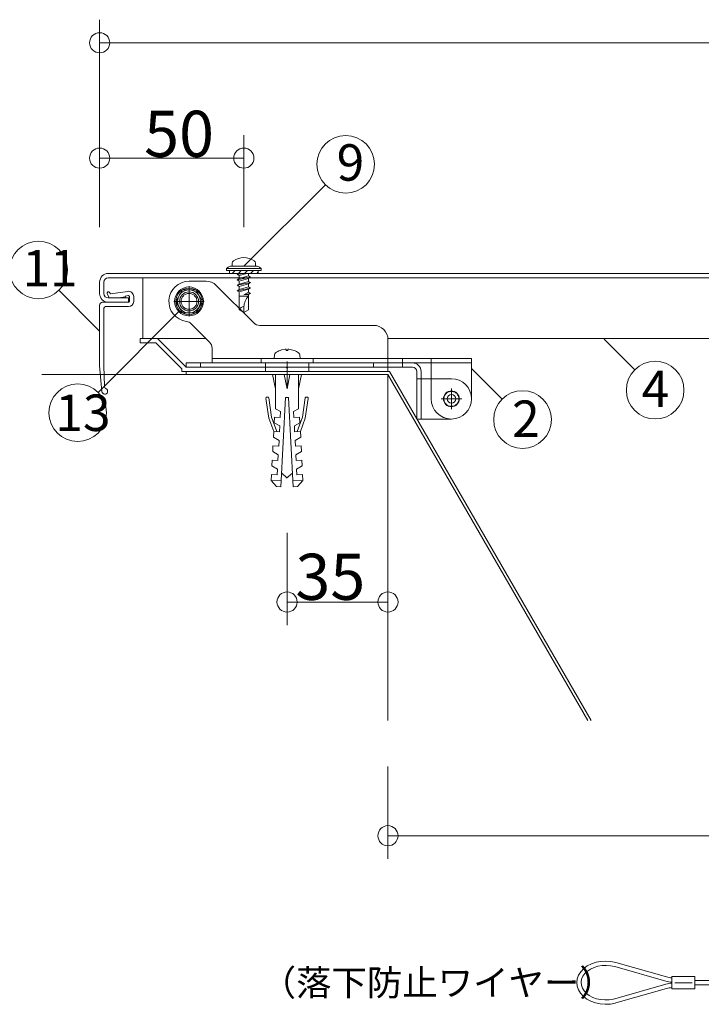
# Model space of a CAD drawing. Extents: x 23103 to 24935, y 4636 to 5923.
# Drawn here: x 24096 to 24143, y 5775 to 5843 of the extents above; entities that cross this region are included whole.
import ezdxf

# ---------------------------------------------------------------- set-up
doc = ezdxf.new("R2010")
doc.units = 0
doc.header["$LTSCALE"] = 20
doc.header["$MEASUREMENT"] = 0
for name, pattern in [('CENTER', [23, 20, -1, 1, -1]), ('DOT_17', [2, 1, -1]), ('HIDDEN', [1.5, 1, -0.5])]:
    doc.linetypes.add(name, pattern=pattern)
for name, color, linetype in [('_0-0_図面枠', 7, 'CONTINUOUS'), ('_0-B_躯体', 7, 'CONTINUOUS'), ('_0-C_止水補助', 7, 'CONTINUOUS'), ('_0-D_フレ__ム_2', 7, 'CONTINUOUS'), ('_1-0_ア__ム', 7, 'CONTINUOUS'), ('_1-1_キャップ', 7, 'CONTINUOUS'), ('_1-2_小物_2', 7, 'CONTINUOUS'), ('_1-3_ヒンジ1', 7, 'CONTINUOUS'), ('_1-4_ヒンジ2', 7, 'CONTINUOUS'), ('_1-6_ピン', 7, 'CONTINUOUS'), ('_1-8_小物', 7, 'CONTINUOUS'), ('_1-D_レイヤ1', 7, 'CONTINUOUS'), ('_2-A__1-8_寸法_2', 7, 'CONTINUOUS')]:
    doc.layers.add(name, color=color, linetype=linetype)
doc.styles.get("Standard").update_dxf_attribs({"font": 'txt', "bigfont": 'bigfont.shx'})

msp = doc.modelspace()

# ---------------------------------------------------------------- linework, layer by layer
at = {"layer": '_0-B_躯体', "color": 7, "linetype": 'Continuous', "lineweight": 9}
for p, q in [((24097.708, 5818.223), (24121.708, 5818.223)), ((24121.708, 5818.223), (24121.708, 5794.223))]:
    msp.add_line(p, q, dxfattribs=at)
at = {"layer": '_0-C_止水補助', "color": 7, "linetype": 'Continuous', "lineweight": 9}
for p, q in [((24107.708, 5818.423), (24121.824, 5818.423)), ((24107.708, 5818.423), (24107.708, 5818.223)), ((24107.708, 5818.223), (24121.708, 5818.223)), ((24121.708, 5818.223), (24135.565, 5794.223)), ((24121.824, 5818.423), (24135.796, 5794.223))]:
    msp.add_line(p, q, dxfattribs=at)
at = {"layer": '_0-D_フレ__ム_2', "color": 7, "linetype": 'Continuous', "lineweight": 9}
for p, q in [((24104.528, 5820.703), (24104.528, 5820.403)), ((24104.528, 5820.703), (24105.728, 5820.703)), ((24104.528, 5820.403), (24105.604, 5820.403)), ((24107.408, 5818.599), (24105.604, 5820.403)), ((24107.708, 5818.723), (24105.728, 5820.703)), ((24107.708, 5818.723), (24114.648, 5818.723)), ((24114.648, 5818.723), (24114.708, 5818.663)), ((24114.708, 5818.663), (24114.768, 5818.723)), ((24114.768, 5818.723), (24121.708, 5818.723)), ((24121.708, 5818.723), (24121.708, 5818.423)), ((24107.408, 5818.423), (24107.408, 5818.599)), ((24121.708, 5818.423), (24107.408, 5818.423))]:
    msp.add_line(p, q, dxfattribs=at)
at = {"layer": '_0-D_フレ__ム_2', "color": 7, "linetype": 'DOT_17', "lineweight": 9}
for p, q in [((24113.208, 5818.723), (24113.208, 5818.423)), ((24116.208, 5818.723), (24116.208, 5818.423))]:
    msp.add_line(p, q, dxfattribs=at)
at = {"layer": '_0-D_フレ__ム_2', "color": 7, "linetype": 'CENTER', "lineweight": 9}
msp.add_line((24114.708, 5819.123), (24114.708, 5818.023), dxfattribs=at)
at = {"layer": '_1-0_ア__ム', "color": 7, "linetype": 'Continuous', "lineweight": 9}
for p, q in [((24104.308, 5824.923), (24189.108, 5824.923)), ((24104.708, 5824.923), (24104.708, 5820.703)), ((24104.528, 5820.703), (24109.088, 5820.703)), ((24121.708, 5820.703), (24188.708, 5820.703))]:
    msp.add_line(p, q, dxfattribs=at)
at = {"layer": '_1-0_ア__ム', "color": 7, "linetype": 'CENTER', "lineweight": 9}
for p, q in [((24107.908, 5824.333), (24107.908, 5822.233)), ((24106.858, 5823.283), (24108.958, 5823.283))]:
    msp.add_line(p, q, dxfattribs=at)
at = {"layer": '_1-0_ア__ム', "color": 7, "linetype": 'Continuous', "lineweight": 9}
msp.add_circle((24107.908, 5823.283), 0.66, dxfattribs=at)
at = {"layer": '_1-1_キャップ', "color": 7, "linetype": 'Continuous', "lineweight": 9}
for p, q in [((24102.308, 5825.223), (24191.108, 5825.223)), ((24102.308, 5824.923), (24191.108, 5824.923)), ((24101.708, 5824.623), (24101.708, 5823.82)), ((24102.008, 5824.623), (24102.008, 5823.822)), ((24102.308, 5823.523), (24103.708, 5823.523)), ((24103.708, 5823.523), (24103.708, 5823.223)), ((24102.308, 5823.223), (24103.708, 5823.223))]:
    msp.add_line(p, q, dxfattribs=at)
for centre, radius, start, end in [((24102.308, 5824.623), 0.6, 90, 180), ((24102.308, 5824.623), 0.3, 90, 180), ((24102.308, 5823.823), 0.6, 180, 270), ((24102.308, 5823.823), 0.3, 180, 270)]:
    msp.add_arc(centre, radius, start, end, dxfattribs=at)
at = {"layer": '_1-2_小物_2', "color": 7, "linetype": 'Continuous', "lineweight": 9}
for p, q in [((24110.508, 5825.573), (24110.619, 5825.651)), ((24110.508, 5825.573), (24110.508, 5825.423)), ((24110.508, 5825.573), (24112.908, 5825.573)), ((24110.849, 5825.723), (24112.568, 5825.723)), ((24110.908, 5825.927), (24110.908, 5825.723)), ((24112.508, 5825.927), (24112.508, 5825.723)), ((24112.908, 5825.573), (24112.797, 5825.651)), ((24112.908, 5825.573), (24112.908, 5825.423)), ((24110.508, 5825.423), (24112.908, 5825.423)), ((24110.708, 5825.423), (24110.708, 5825.223)), ((24110.708, 5825.223), (24112.708, 5825.223)), ((24110.908, 5825.223), (24111.108, 5825.423)), ((24111.585, 5825.223), (24111.242, 5825.154)), ((24111.361, 5825.223), (24111.242, 5825.154)), ((24111.242, 5825.154), (24111.388, 5825.07)), ((24111.242, 5824.778), (24112.175, 5824.966)), ((24111.242, 5824.778), (24111.388, 5824.863)), ((24111.333, 5825.223), (24111.533, 5825.423)), ((24111.912, 5825.223), (24111.388, 5825.07)), ((24111.388, 5825.07), (24111.388, 5824.863)), ((24111.388, 5824.863), (24112.028, 5825.051)), ((24111.388, 5824.693), (24112.028, 5824.881)), ((24111.757, 5825.223), (24111.957, 5825.423)), ((24112.028, 5825.223), (24112.028, 5825.051)), ((24112.028, 5825.051), (24112.175, 5824.966)), ((24112.175, 5824.966), (24112.028, 5824.881)), ((24112.028, 5824.674), (24112.028, 5824.881)), ((24112.181, 5825.223), (24112.381, 5825.423)), ((24112.605, 5825.223), (24112.708, 5825.326)), ((24112.708, 5825.423), (24112.708, 5825.223)), ((24111.242, 5824.778), (24111.388, 5824.693)), ((24111.242, 5824.402), (24112.175, 5824.59)), ((24111.242, 5824.402), (24111.388, 5824.486)), ((24111.242, 5824.402), (24111.388, 5824.317)), ((24111.242, 5824.025), (24112.175, 5824.213)), ((24111.388, 5824.693), (24111.388, 5824.486)), ((24111.388, 5824.486), (24112.028, 5824.674)), ((24111.388, 5824.317), (24112.028, 5824.505)), ((24111.388, 5824.317), (24111.388, 5824.11)), ((24111.388, 5824.11), (24112.028, 5824.298)), ((24112.028, 5824.674), (24112.175, 5824.59)), ((24112.175, 5824.59), (24112.028, 5824.505)), ((24112.028, 5824.505), (24112.028, 5824.298)), ((24112.028, 5824.298), (24112.175, 5824.213)), ((24112.175, 5824.213), (24112.028, 5824.129)), ((24102.225, 5823.812), (24102.366, 5823.547)), ((24102.366, 5823.547), (24102.612, 5823.521)), ((24102.452, 5823.812), (24102.402, 5823.906)), ((24103.659, 5823.98), (24102.452, 5823.812)), ((24102.612, 5823.521), (24103.015, 5823.527)), ((24103.015, 5823.527), (24103.49, 5823.593)), ((24103.482, 5823.652), (24103.7, 5823.683)), ((24103.49, 5823.593), (24103.482, 5823.652)), ((24103.768, 5823.623), (24103.768, 5823.283)), ((24104.068, 5823.283), (24104.068, 5823.623)), ((24107.446, 5824.083), (24106.985, 5823.283)), ((24108.37, 5824.083), (24107.446, 5824.083)), ((24108.832, 5823.283), (24108.37, 5824.083)), ((24111.242, 5824.025), (24111.388, 5824.11)), ((24111.242, 5824.025), (24111.388, 5823.941)), ((24111.388, 5823.941), (24112.028, 5824.129)), ((24111.388, 5823.941), (24111.388, 5822.708)), ((24112.028, 5823.643), (24111.388, 5823.643)), ((24111.708, 5823.743), (24112.028, 5823.922)), ((24111.708, 5823.743), (24112.175, 5823.837)), ((24111.708, 5823.743), (24112.028, 5823.753)), ((24112.028, 5824.129), (24112.028, 5823.922)), ((24112.028, 5823.922), (24112.175, 5823.837)), ((24112.175, 5823.837), (24112.028, 5823.753)), ((24112.028, 5823.753), (24112.028, 5822.708)), ((24103.708, 5823.223), (24101.908, 5823.223)), ((24102.108, 5822.923), (24103.708, 5822.923)), ((24106.985, 5823.283), (24107.446, 5822.483)), ((24108.37, 5822.483), (24108.832, 5823.283)), ((24111.708, 5822.931), (24111.708, 5822.523)), ((24107.446, 5822.483), (24108.37, 5822.483)), ((24111.708, 5822.523), (24111.388, 5822.708)), ((24111.708, 5822.523), (24112.028, 5822.708)), ((24113.83, 5819.572), (24113.808, 5819.323)), ((24114.316, 5819.922), (24114.22, 5819.888)), ((24114.576, 5819.975), (24114.316, 5819.922)), ((24114.645, 5819.975), (24114.576, 5819.975)), ((24114.645, 5819.888), (24114.645, 5819.975)), ((24114.708, 5819.889), (24114.645, 5819.888)), ((24114.771, 5819.888), (24114.708, 5819.889)), ((24114.771, 5819.975), (24114.771, 5819.888)), ((24114.841, 5819.975), (24114.771, 5819.975)), ((24115.197, 5819.888), (24114.841, 5819.975)), ((24115.608, 5819.323), (24115.587, 5819.572)), ((24116.508, 5819.323), (24112.908, 5819.323)), ((24112.908, 5819.323), (24112.908, 5819.023)), ((24116.508, 5819.023), (24112.908, 5819.023)), ((24116.508, 5819.323), (24116.508, 5819.023)), ((24113.708, 5818.223), (24113.908, 5817.223)), ((24115.708, 5818.223), (24113.708, 5818.223)), ((24113.908, 5818.223), (24113.908, 5816.623)), ((24114.508, 5818.223), (24114.708, 5817.223)), ((24114.708, 5817.223), (24114.708, 5818.223)), ((24114.908, 5818.223), (24114.708, 5817.223)), ((24115.708, 5818.223), (24115.508, 5817.223)), ((24115.508, 5818.223), (24115.508, 5816.623)), ((24113.314, 5816.646), (24113.353, 5816.652)), ((24116.103, 5816.646), (24116.063, 5816.652)), ((24116.103, 5816.646), (24116.063, 5816.652)), ((24113.445, 5815.195), (24113.246, 5816.556)), ((24113.444, 5816.584), (24113.633, 5815.263)), ((24113.908, 5815.823), (24113.908, 5816.623)), ((24114.284, 5810.432), (24114.608, 5816.623)), ((24114.608, 5816.623), (24114.708, 5816.623)), ((24114.808, 5816.623), (24114.708, 5816.623)), ((24115.133, 5810.432), (24114.808, 5816.623)), ((24115.508, 5815.823), (24115.508, 5816.623)), ((24115.973, 5816.584), (24115.784, 5815.263)), ((24115.973, 5816.584), (24115.784, 5815.263)), ((24115.972, 5815.195), (24116.171, 5816.556)), ((24115.972, 5815.195), (24116.171, 5816.556)), ((24113.908, 5815.823), (24114.256, 5815.64)), ((24114.256, 5815.64), (24114.236, 5815.241)), ((24115.508, 5815.823), (24115.16, 5815.64)), ((24115.16, 5815.64), (24115.181, 5815.241)), ((24113.784, 5814.263), (24113.445, 5815.195)), ((24113.997, 5814.263), (24113.633, 5815.263)), ((24113.836, 5815.262), (24113.815, 5814.862)), ((24113.815, 5814.862), (24114.204, 5814.642)), ((24114.236, 5815.241), (24113.836, 5815.262)), ((24114.204, 5814.642), (24114.183, 5814.242)), ((24115.181, 5815.241), (24115.581, 5815.262)), ((24115.602, 5814.862), (24115.213, 5814.642)), ((24115.213, 5814.642), (24115.234, 5814.242)), ((24115.42, 5814.263), (24115.784, 5815.263)), ((24115.581, 5815.262), (24115.602, 5814.862)), ((24115.633, 5814.263), (24115.972, 5815.195)), ((24113.784, 5814.263), (24113.763, 5813.864)), ((24114.183, 5814.242), (24113.784, 5814.263)), ((24115.234, 5814.242), (24115.633, 5814.263)), ((24115.633, 5814.263), (24115.654, 5813.864)), ((24113.731, 5813.265), (24113.71, 5812.865)), ((24114.131, 5813.244), (24113.731, 5813.265)), ((24113.763, 5813.864), (24114.152, 5813.643)), ((24114.152, 5813.643), (24114.131, 5813.244)), ((24115.654, 5813.864), (24115.265, 5813.643)), ((24115.265, 5813.643), (24115.286, 5813.244)), ((24115.286, 5813.244), (24115.685, 5813.265)), ((24115.685, 5813.265), (24115.706, 5812.865)), ((24113.71, 5812.865), (24114.099, 5812.645)), ((24114.099, 5812.645), (24114.078, 5812.245)), ((24115.706, 5812.865), (24115.317, 5812.645)), ((24115.317, 5812.645), (24115.338, 5812.245)), ((24113.679, 5812.266), (24113.658, 5811.867)), ((24113.658, 5811.867), (24114.047, 5811.646)), ((24114.078, 5812.245), (24113.679, 5812.266)), ((24115.338, 5812.245), (24115.738, 5812.266)), ((24115.759, 5811.867), (24115.37, 5811.646)), ((24115.738, 5812.266), (24115.759, 5811.867)), ((24113.627, 5811.267), (24113.606, 5810.868)), ((24114.026, 5811.246), (24113.627, 5811.267)), ((24114.047, 5811.646), (24114.026, 5811.246)), ((24114.334, 5811.397), (24114.708, 5811.023)), ((24114.697, 5811.035), (24115.083, 5811.378)), ((24115.37, 5811.646), (24115.391, 5811.246)), ((24115.391, 5811.246), (24115.79, 5811.267)), ((24115.79, 5811.267), (24115.811, 5810.868)), ((24114.305, 5810.831), (24113.606, 5810.868)), ((24113.606, 5810.868), (24113.984, 5810.448)), ((24115.112, 5810.831), (24115.811, 5810.868)), ((24115.811, 5810.868), (24115.432, 5810.448)), ((24113.984, 5810.448), (24114.284, 5810.432)), ((24115.432, 5810.448), (24115.133, 5810.432))]:
    msp.add_line(p, q, dxfattribs=at)
for radius in [1, 0.92, 0.8]:
    msp.add_circle((24107.908, 5823.283), radius, dxfattribs=at)
for centre, radius, start, end in [((24111.708, 5825.107), 1.217, 53.83134, 126.16864), ((24110.849, 5825.323), 0.4, 90, 124.99998), ((24111.108, 5825.927), 0.2, 126.16864, 180), ((24112.308, 5825.927), 0.2, 0, 53.83134), ((24112.568, 5825.323), 0.4, 55, 90), ((24102.314, 5823.859), 0.1, 27.94179, 207.94179), ((24103.708, 5823.623), 0.36, 0, 97.94179), ((24103.708, 5823.623), 0.06, 0, 97.94179), ((24112.915, 5822.818), 1.211, 137.05379, 175.02121), ((24101.908, 5823.023), 0.2, 90, 180), ((24102.108, 5822.823), 0.1, 90, 180), ((24103.708, 5823.283), 0.36, 270, 0), ((24103.708, 5823.283), 0.06, 270, 0), ((24111.713, 5822.57), 0.353, 90.81354, 157.04086), ((24114.027, 5819.555), 0.198, 127.36754, 175), ((24114.708, 5818.663), 1.32, 111.74838, 127.36754), ((24114.708, 5818.663), 1.32, 52.63243, 68.26637), ((24115.389, 5819.555), 0.198, 4.99997, 52.63243), ((24113.325, 5816.567), 0.08, 98.1301, 188.29846), ((24113.365, 5816.573), 0.08, 8.1301, 98.1301), ((24116.052, 5816.573), 0.08, 81.86989, 171.86989), ((24116.052, 5816.573), 0.08, 81.86989, 171.86989), ((24116.091, 5816.567), 0.08, 351.70152, 81.86989), ((24116.091, 5816.567), 0.08, 351.70152, 81.86989)]:
    msp.add_arc(centre, radius, start, end, dxfattribs=at)
at = {"layer": '_1-3_ヒンジ1', "color": 7, "linetype": 'Continuous', "lineweight": 9}
for p, q in [((24107.708, 5819.023), (24107.708, 5818.723)), ((24123.408, 5819.023), (24107.708, 5819.023)), ((24123.408, 5818.723), (24107.708, 5818.723)), ((24108.708, 5819.023), (24108.708, 5818.723)), ((24120.708, 5819.023), (24120.708, 5818.723)), ((24121.708, 5818.723), (24121.708, 5819.023)), ((24122.708, 5819.023), (24122.708, 5818.723)), ((24123.708, 5817.923), (24123.708, 5818.423)), ((24124.008, 5817.923), (24124.008, 5818.423)), ((24124.308, 5817.923), (24123.708, 5817.923)), ((24123.708, 5815.123), (24123.708, 5817.923)), ((24124.308, 5817.923), (24126.108, 5817.923)), ((24123.708, 5815.123), (24124.308, 5815.123)), ((24126.108, 5815.123), (24124.308, 5815.123))]:
    msp.add_line(p, q, dxfattribs=at)
at = {"layer": '_1-3_ヒンジ1', "color": 7, "linetype": 'DOT_17', "lineweight": 9}
for p, q in [((24113.208, 5818.723), (24113.208, 5819.023)), ((24116.208, 5818.723), (24116.208, 5819.023))]:
    msp.add_line(p, q, dxfattribs=at)
at = {"layer": '_1-3_ヒンジ1', "color": 7, "linetype": 'CENTER', "lineweight": 9}
for p, q in [((24114.708, 5818.723), (24114.708, 5819.023)), ((24126.108, 5816.523), (24126.108, 5816.873)), ((24126.108, 5816.523), (24125.758, 5816.523)), ((24126.108, 5816.523), (24126.458, 5816.523)), ((24126.108, 5816.523), (24126.108, 5816.173))]:
    msp.add_line(p, q, dxfattribs=at)
at = {"layer": '_1-3_ヒンジ1', "color": 7, "linetype": 'HIDDEN', "lineweight": 9}
msp.add_line((24124.008, 5815.123), (24124.008, 5817.923), dxfattribs=at)
at = {"layer": '_1-3_ヒンジ1', "color": 7, "linetype": 'DOT_17', "lineweight": 9}
msp.add_circle((24126.108, 5816.523), 0.52, dxfattribs=at)
at = {"layer": '_1-3_ヒンジ1', "color": 7, "linetype": 'Continuous', "lineweight": 9}
for centre, radius, start in [((24123.408, 5818.423), 0.6, 0), ((24123.408, 5818.423), 0.3, 0), ((24126.108, 5816.523), 1.4, 270)]:
    msp.add_arc(centre, radius, start, 90, dxfattribs=at)
at = {"layer": '_1-4_ヒンジ2', "color": 7, "linetype": 'Continuous', "lineweight": 9}
for p, q in [((24107.908, 5824.683), (24109.094, 5824.683)), ((24112.393, 5821.799), (24109.801, 5824.39)), ((24108.066, 5821.725), (24109.333, 5820.459)), ((24120.708, 5821.623), (24112.817, 5821.623)), ((24121.708, 5819.023), (24121.708, 5820.623)), ((24109.508, 5820.035), (24109.508, 5819.023)), ((24121.708, 5819.023), (24109.508, 5819.023)), ((24127.508, 5819.323), (24121.708, 5819.323)), ((24121.708, 5819.023), (24124.708, 5819.023)), ((24122.708, 5819.023), (24122.708, 5819.323)), ((24124.708, 5819.323), (24124.708, 5816.523)), ((24127.508, 5816.523), (24127.508, 5819.323))]:
    msp.add_line(p, q, dxfattribs=at)
at = {"layer": '_1-4_ヒンジ2', "color": 7, "linetype": 'CENTER', "lineweight": 9}
for p, q in [((24107.908, 5823.283), (24107.908, 5823.663)), ((24107.908, 5823.283), (24107.528, 5823.283)), ((24107.908, 5823.283), (24107.908, 5822.903)), ((24107.908, 5823.283), (24108.288, 5823.283)), ((24126.108, 5816.523), (24126.108, 5816.873)), ((24126.108, 5816.523), (24125.758, 5816.523)), ((24126.108, 5816.523), (24126.458, 5816.523)), ((24126.108, 5816.523), (24126.108, 5816.173))]:
    msp.add_line(p, q, dxfattribs=at)
at = {"layer": '_1-4_ヒンジ2', "color": 7, "linetype": 'HIDDEN', "lineweight": 9}
for p, q in [((24121.708, 5819.323), (24109.508, 5819.323)), ((24127.508, 5819.023), (24124.708, 5819.023))]:
    msp.add_line(p, q, dxfattribs=at)
at = {"layer": '_1-4_ヒンジ2', "color": 7, "linetype": 'DOT_17', "lineweight": 9}
for centre, radius in [((24107.908, 5823.283), 0.55), ((24126.108, 5816.523), 0.52)]:
    msp.add_circle(centre, radius, dxfattribs=at)
at = {"layer": '_1-4_ヒンジ2', "color": 7, "linetype": 'Continuous', "lineweight": 9}
for centre, radius, start, end in [((24107.908, 5823.283), 1.4, 90, 262.34712), ((24109.094, 5823.683), 1, 45, 90), ((24107.642, 5821.301), 0.6, 45, 82.34712), ((24112.817, 5822.223), 0.6, 224.99998, 270), ((24120.708, 5820.623), 1, 0, 90), ((24108.908, 5820.035), 0.6, 0, 44.99998), ((24126.108, 5816.523), 1.4, 180, 0)]:
    msp.add_arc(centre, radius, start, end, dxfattribs=at)
at = {"layer": '_1-6_ピン', "color": 7, "linetype": 'CENTER', "lineweight": 9}
for p, q in [((24126.108, 5817.243), (24126.108, 5815.803)), ((24125.388, 5816.523), (24126.828, 5816.523))]:
    msp.add_line(p, q, dxfattribs=at)
at = {"layer": '_1-6_ピン', "color": 7, "linetype": 'Continuous', "lineweight": 9}
for radius in [0.55, 0.3]:
    msp.add_circle((24126.108, 5816.523), radius, dxfattribs=at)
at = {"layer": '_1-8_小物', "color": 7, "linetype": 'Continuous', "lineweight": 9}
for p, q in [((24135.538, 5777.188), (24135.289, 5777.005)), ((24135.825, 5777.336), (24135.538, 5777.188)), ((24136.004, 5777.086), (24135.756, 5776.972)), ((24136.143, 5777.444), (24135.825, 5777.336)), ((24136.276, 5777.169), (24136.004, 5777.086)), ((24136.48, 5777.509), (24136.143, 5777.444)), ((24136.564, 5777.217), (24136.276, 5777.169)), ((24136.828, 5777.529), (24136.48, 5777.509)), ((24136.86, 5777.228), (24136.564, 5777.217)), ((24137.175, 5777.503), (24136.828, 5777.529)), ((24137.155, 5777.204), (24136.86, 5777.228)), ((24137.438, 5777.143), (24137.155, 5777.204)), ((24137.511, 5777.433), (24137.175, 5777.503)), ((24137.438, 5777.143), (24140.987, 5776.142)), ((24137.511, 5777.433), (24141.029, 5776.441)), ((24134.935, 5776.557), (24134.841, 5776.305)), ((24135.086, 5776.792), (24134.935, 5776.557)), ((24135.289, 5777.005), (24135.086, 5776.792)), ((24135.229, 5776.474), (24135.143, 5776.274)), ((24135.362, 5776.661), (24135.229, 5776.474)), ((24135.54, 5776.829), (24135.362, 5776.661)), ((24135.756, 5776.972), (24135.54, 5776.829)), ((24143.007, 5776.453), (24141.407, 5776.453)), ((24141.407, 5775.605), (24141.407, 5776.453)), ((24143.007, 5775.605), (24143.007, 5776.453)), ((24134.841, 5776.305), (24134.807, 5776.044)), ((24134.807, 5776.044), (24134.834, 5775.784)), ((24134.834, 5775.784), (24134.921, 5775.531)), ((24135.143, 5776.274), (24135.108, 5776.066)), ((24135.108, 5776.066), (24135.125, 5775.858)), ((24135.125, 5775.858), (24135.192, 5775.654)), ((24137.438, 5774.915), (24140.987, 5775.916)), ((24142.807, 5776.029), (24141.607, 5776.029)), ((24143.007, 5776.179), (24158.807, 5776.179)), ((24143.007, 5775.879), (24158.807, 5775.879)), ((24134.921, 5775.531), (24135.065, 5775.292)), ((24135.065, 5775.292), (24135.262, 5775.077)), ((24135.192, 5775.654), (24135.309, 5775.462)), ((24135.262, 5775.077), (24135.506, 5774.89)), ((24135.309, 5775.462), (24135.471, 5775.287)), ((24135.471, 5775.287), (24135.674, 5775.134)), ((24135.674, 5775.134), (24135.912, 5775.009)), ((24135.912, 5775.009), (24136.176, 5774.915)), ((24137.511, 5774.625), (24141.029, 5775.616)), ((24143.007, 5775.605), (24141.407, 5775.605)), ((24135.506, 5774.89), (24135.789, 5774.738)), ((24135.789, 5774.738), (24136.104, 5774.625)), ((24136.104, 5774.625), (24136.439, 5774.554)), ((24136.176, 5774.915), (24136.46, 5774.854)), ((24136.439, 5774.554), (24136.786, 5774.529)), ((24136.46, 5774.854), (24136.754, 5774.829)), ((24136.754, 5774.829), (24137.05, 5774.841)), ((24136.786, 5774.529), (24137.134, 5774.549)), ((24137.05, 5774.841), (24137.338, 5774.889)), ((24137.134, 5774.549), (24137.472, 5774.614)), ((24137.338, 5774.889), (24137.438, 5774.915)), ((24137.472, 5774.614), (24137.511, 5774.625))]:
    msp.add_line(p, q, dxfattribs=at)
for centre, start, end in [((24141.843, 5779.329), 254.25859, 261.6539), ((24141.802, 5779.029), 254.23983, 262.44448), ((24141.802, 5773.029), 97.55552, 105.76017), ((24141.843, 5772.729), 98.3461, 105.74141)]:
    msp.add_arc(centre, 3, start, end, dxfattribs=at)
at = {"layer": '_1-D_レイヤ1', "color": 7, "linetype": 'Continuous', "lineweight": 9}
for p, q in [((24101.708, 5818.823), (24101.708, 5823.023)), ((24102.008, 5822.823), (24102.008, 5818.804)), ((24101.708, 5818.823), (24101.865, 5817.03)), ((24102.008, 5818.804), (24102.043, 5817.401))]:
    msp.add_line(p, q, dxfattribs=at)
for centre, start, end in [((24102.243, 5817.405), 181.42367, 243.46653), ((24102.064, 5817.048), 185, 63.46653)]:
    msp.add_arc(centre, 0.2, start, end, dxfattribs=at)
at = {"layer": '_2-A__1-8_寸法_2', "color": 7, "linetype": 'Continuous', "lineweight": 9}
for p, q in [((24101.708, 5836.423), (24101.708, 5842.823)), ((24101.708, 5841.223), (24101.708, 5842.823)), ((24101.708, 5833.223), (24101.708, 5841.223)), ((24101.708, 5841.223), (24191.708, 5841.223)), ((24101.708, 5828.423), (24101.708, 5834.823)), ((24101.708, 5833.223), (24101.708, 5834.823)), ((24111.708, 5828.423), (24111.708, 5834.823)), ((24111.708, 5833.223), (24111.708, 5834.823)), ((24101.708, 5833.223), (24111.708, 5833.223)), ((24111.708, 5825.723), (24117.365, 5831.38)), ((24098.88, 5824.052), (24101.708, 5821.223)), ((24101.601, 5816.976), (24107.258, 5822.633)), ((24136.708, 5820.663), (24138.83, 5818.542)), ((24127.508, 5818.623), (24129.63, 5816.502)), ((24114.708, 5807.232), (24114.708, 5800.832)), ((24121.708, 5807.232), (24121.708, 5800.832)), ((24114.708, 5802.432), (24114.708, 5800.832)), ((24114.708, 5802.432), (24121.708, 5802.432)), ((24121.708, 5802.432), (24121.708, 5800.832)), ((24121.708, 5791.023), (24121.708, 5784.623)), ((24121.708, 5786.223), (24121.708, 5784.623)), ((24121.708, 5786.223), (24171.708, 5786.223))]:
    msp.add_line(p, q, dxfattribs=at)
for centre, radius in [((24101.708, 5841.223), 0.7), ((24118.779, 5832.794), 2), ((24101.708, 5833.223), 0.7), ((24111.708, 5833.223), 0.7), ((24097.466, 5825.466), 2), ((24140.244, 5817.128), 2), ((24100.187, 5815.562), 2), ((24131.044, 5815.088), 2), ((24114.708, 5802.432), 0.7), ((24121.708, 5802.432), 0.7), ((24121.708, 5786.223), 0.7)]:
    msp.add_circle(centre, radius, dxfattribs=at)

# ---------------------------------------------------------------- texts
at = {"layer": '_0-0_図面枠', "color": 7, "lineweight": 9}
msp.add_text('（落下防止ワイヤー）', height=1.8, dxfattribs=at).set_placement((24112.88, 5775.129))
at = {"layer": '_2-A__1-8_寸法_2', "color": 7, "lineweight": 9}
for s, height, p in [('50', 3.2, (24104.794, 5833.308)), ('9', 2.528, (24118.148, 5831.655)), ('11', 2.5276, (24096.354, 5824.32)), ('4', 2.528, (24139.3, 5815.954)), ('13', 2.5276, (24098.637, 5814.298)), ('2', 2.528, (24130.319, 5813.883)), ('35', 3.2, (24115.286, 5802.582))]:
    msp.add_text(s, height=height, dxfattribs=at).set_placement(p)

doc.saveas('drawing.dxf')
